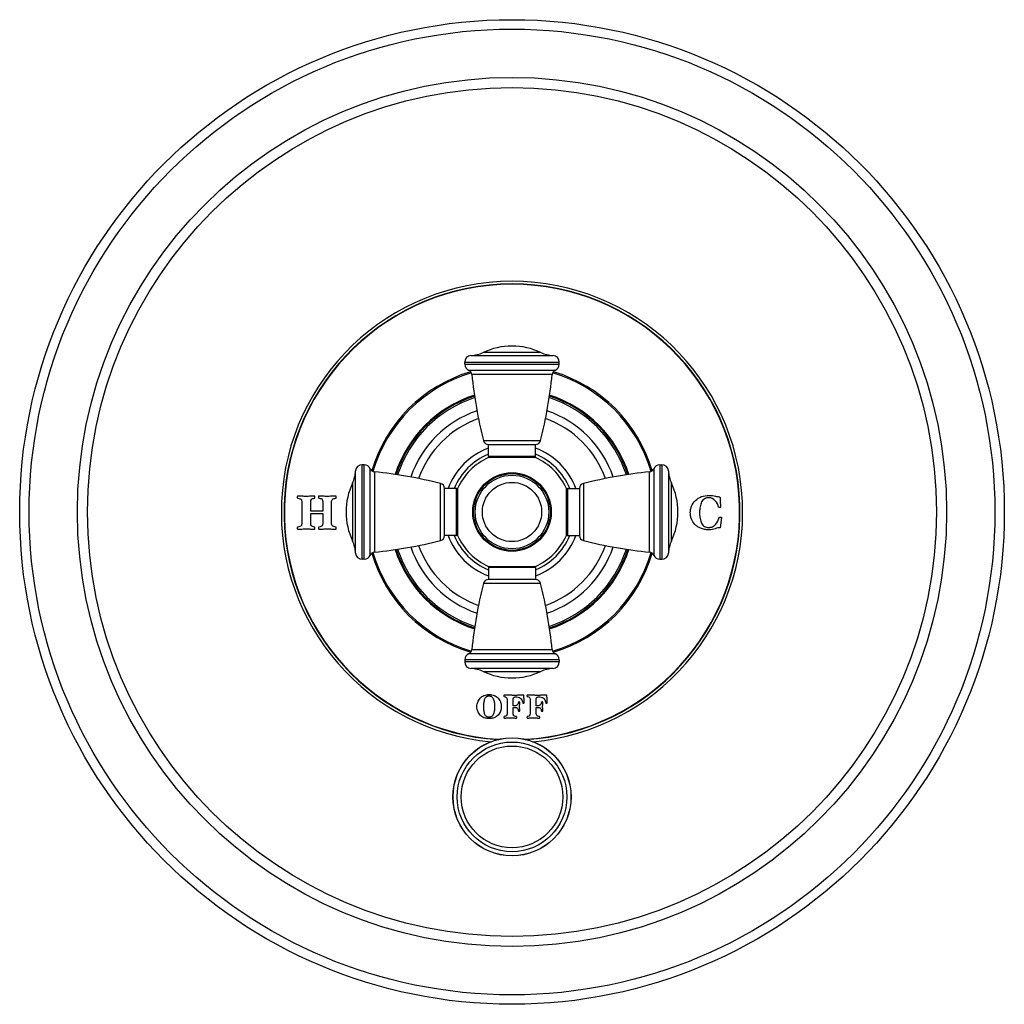
# Model space of a CAD drawing. Units: inches. Extents: x 7.2 to 14.7, y -1.2 to 19.8.
# Drawn here: x 7.2 to 14.7, y 4.8 to 12.3 of the extents above; entities that cross this region are included whole.
import ezdxf

# ---------------------------------------------------------------- set-up
doc = ezdxf.new("R2010")
doc.units = ezdxf.units.IN
doc.header["$LTSCALE"] = 1.21
doc.header["$MEASUREMENT"] = 0
doc.layers.get('0').update_dxf_attribs({"linetype": 'CONTINUOUS'})

msp = doc.modelspace()

# ---------------------------------------------------------------- linework, layer by layer
at = {"color": 9, "linetype": 'Continuous'}
for p, q in [((10.6249, 9.7605), (11.2505, 9.7605)), ((11.1579, 9.7839), (10.7174, 9.7839)), ((10.5777, 9.7105), (11.2977, 9.7105)), ((10.5777, 9.6956), (11.2977, 9.6956)), ((10.6076, 9.6498), (11.2678, 9.6498)), ((11.2441, 9.6174), (10.6313, 9.6174)), ((10.72, 9.1135), (11.1554, 9.1135)), ((9.7963, 8.2092), (9.7963, 8.9292)), ((9.8113, 8.2092), (9.8113, 8.9292)), ((10.7577, 8.9932), (11.1177, 8.9932)), ((12.0641, 8.9292), (12.0641, 8.2092)), ((12.0791, 8.9292), (12.0791, 8.2092)), ((9.7464, 8.2564), (9.7464, 8.8819)), ((9.8571, 8.2391), (9.8571, 8.8992)), ((9.8895, 8.8755), (9.8895, 8.2628)), ((11.9859, 8.2628), (11.9859, 8.8755)), ((12.0183, 8.8992), (12.0183, 8.2391)), ((12.129, 8.8819), (12.129, 8.2564)), ((9.723, 8.7894), (9.723, 8.3489)), ((10.3933, 8.3515), (10.3933, 8.7868)), ((11.4821, 8.7868), (11.4821, 8.3515)), ((12.1524, 8.3489), (12.1524, 8.7894)), ((10.5137, 8.3892), (10.5137, 8.7492)), ((11.3617, 8.7492), (11.3617, 8.3892)), ((11.1177, 8.1452), (10.7577, 8.1452)), ((11.1554, 8.0248), (10.72, 8.0248)), ((10.6313, 7.5209), (11.2441, 7.5209)), ((11.2977, 7.4427), (10.5777, 7.4427)), ((11.2977, 7.4278), (10.5777, 7.4278)), ((11.2678, 7.4885), (10.6076, 7.4885)), ((11.2505, 7.3778), (10.6249, 7.3778)), ((10.7174, 7.3544), (11.1579, 7.3544))]:
    msp.add_line(p, q, dxfattribs=at)
at = {"color": 7, "linetype": 'Continuous'}
for p, q in [((10.5777, 9.6956), (10.5777, 9.7105)), ((11.2977, 9.6956), (11.2977, 9.7105)), ((10.7577, 8.9932), (10.7577, 9.0832)), ((10.7577, 9.0832), (11.1177, 9.0832)), ((11.1177, 8.9932), (11.1177, 9.0832)), ((9.8113, 8.9292), (9.7963, 8.9292)), ((11.1166, 8.9832), (10.7588, 8.9832)), ((12.0641, 8.9292), (12.0791, 8.9292)), ((10.4237, 8.3892), (10.4237, 8.7492)), ((10.5137, 8.7492), (10.4237, 8.7492)), ((10.5237, 8.7481), (10.5237, 8.3903)), ((11.3517, 8.3903), (11.3517, 8.7481)), ((11.3617, 8.7492), (11.4517, 8.7492)), ((11.4517, 8.7492), (11.4517, 8.3892)), ((9.3368, 8.6438), (9.3368, 8.4849)), ((9.4041, 8.5744), (9.4041, 8.6438)), ((9.4961, 8.6438), (9.4961, 8.5744)), ((9.5634, 8.4849), (9.5634, 8.6438)), ((9.4961, 8.5744), (9.4041, 8.5744)), ((9.4041, 8.4849), (9.4041, 8.5566)), ((9.4041, 8.5566), (9.4961, 8.5566)), ((9.4961, 8.5566), (9.4961, 8.4849)), ((12.5325, 8.5282), (12.5234, 8.4495)), ((10.5137, 8.3892), (10.4237, 8.3892)), ((11.3617, 8.3892), (11.4517, 8.3892)), ((9.8113, 8.2092), (9.7963, 8.2092)), ((12.0641, 8.2092), (12.0791, 8.2092)), ((10.7577, 8.1452), (10.7577, 8.0552)), ((10.7588, 8.1552), (11.1166, 8.1552)), ((11.1177, 8.1452), (11.1177, 8.0552)), ((11.1177, 8.0552), (10.7577, 8.0552)), ((10.5777, 7.4427), (10.5777, 7.4278)), ((11.2977, 7.4427), (11.2977, 7.4278)), ((10.9144, 7.1731), (10.878, 7.1738)), ((10.9004, 7.1419), (10.9004, 7.0317)), ((10.9473, 7.0927), (10.9473, 7.1456)), ((10.9612, 7.1604), (10.9753, 7.1604)), ((11.0306, 7.116), (11.0291, 7.1454)), ((11.0899, 7.1731), (11.0535, 7.1738)), ((11.0759, 7.1419), (11.0759, 7.0317)), ((11.1228, 7.0927), (11.1228, 7.1456)), ((11.1366, 7.1604), (11.1508, 7.1604)), ((11.2061, 7.116), (11.2047, 7.1454)), ((10.959, 7.0927), (10.9473, 7.0927)), ((10.9473, 7.0805), (10.959, 7.0805)), ((10.9473, 7.0318), (10.9473, 7.0805)), ((11.1345, 7.0927), (11.1228, 7.0927)), ((11.1228, 7.0805), (11.1345, 7.0805)), ((11.1228, 7.0318), (11.1228, 7.0805))]:
    msp.add_line(p, q, dxfattribs=at)
for centre, radius in [((10.9377, 8.5692), 3.75), ((10.9377, 8.5692), 0.28), ((10.9377, 6.3992), 0.45)]:
    msp.add_circle(centre, radius, dxfattribs=at)
at = {"color": 9, "linetype": 'Continuous'}
for centre, radius in [((10.9377, 8.5692), 3.678), ((10.9377, 8.5692), 3.3102), ((10.9377, 8.5692), 3.233), ((10.9377, 8.5692), 0.2989), ((10.9377, 8.5692), 0.2922), ((10.9377, 8.5692), 0.2258), ((10.9377, 6.3992), 0.4492), ((10.9377, 6.3992), 0.4177), ((10.9377, 6.3992), 0.3875)]:
    msp.add_circle(centre, radius, dxfattribs=at)
for radius, start, end in [(1.757, 275.21326, 264.78674), (1.737, 273.5447, 266.4553), (1.1032, 106.2722, 163.7278), (1.1032, 16.2722, 73.7278), (0.9347, 107.80444, 162.19845), (0.9347, 17.80155, 72.19556), (0.916, 107.98614, 162.01748), (0.916, 17.98252, 72.01386), (0.8161, 109.03676, 160.96324), (0.8161, 19.03676, 70.96324), (0.4758, 112.23802, 157.75849), (0.4758, 22.24151, 67.76198), (0.4758, 202.24151, 247.76198), (0.4758, 292.23802, 337.75849), (1.1032, 196.2722, 253.7278), (0.9347, 197.80155, 252.19556), (0.916, 197.98252, 252.01386), (0.8161, 199.03676, 250.96324), (0.8161, 289.03676, 340.96324), (0.916, 287.98614, 342.01748), (0.9347, 287.80444, 342.19845), (1.1032, 286.2722, 343.7278)]:
    msp.add_arc((10.9377, 8.5692), radius, start, end, dxfattribs=at)
at = {"color": 7, "linetype": 'Continuous'}
for centre, radius, start, end in [((10.9377, 8.5692), 1.7342, 273.26117, 266.73883), ((10.9377, 9.3162), 0.517, 64.78537, 115.21463), ((10.6277, 9.7105), 0.05, 93.20067, 180), ((10.6109, 10.0101), 0.25, 273.20067, 295.21463), ((11.2644, 10.0101), 0.25, 244.78537, 266.79933), ((11.2477, 9.7105), 0.05, 0, 86.79933), ((10.6277, 9.6956), 0.05, 180, 246.3131), ((11.2477, 9.6956), 0.05, 293.6869, 360), ((10.9377, 8.5692), 1.1134, 106.39351, 163.60213), ((10.5915, 9.6132), 0.04, 6.05391, 66.3131), ((14.3405, 10.0108), 3.73, 186.05391, 193.9188), ((7.5349, 10.0108), 3.73, 346.0812, 353.94609), ((11.2838, 9.6132), 0.04, 113.6869, 173.94609), ((10.9377, 8.5692), 1.1134, 16.39787, 73.60649), ((10.9377, 8.5692), 0.928, 107.86676, 162.13324), ((10.9377, 8.5692), 0.928, 17.86676, 72.13324), ((10.9377, 8.5692), 0.7555, 109.68955, 160.31045), ((10.9377, 8.5692), 0.7555, 19.68955, 70.31045), ((10.7589, 9.1231), 0.04, 193.9188, 268.32973), ((11.1165, 9.1231), 0.04, 271.67027, 346.0812), ((10.9377, 8.5692), 0.5181, 110.33619, 159.66612), ((10.9377, 8.5692), 0.5181, 20.33388, 69.66381), ((9.7963, 8.8792), 0.05, 90, 176.79933), ((9.8113, 8.8792), 0.05, 23.6869, 90), ((10.9377, 8.5692), 0.451, 113.37034, 156.62966), ((10.7677, 8.9932), 0.01, 180, 270), ((10.9377, 8.5692), 0.45, 112.74808, 113.04263), ((11.1077, 8.9932), 0.01, 270, 360), ((10.9377, 8.5692), 0.45, 66.95737, 67.25192), ((10.9377, 8.5692), 0.451, 23.37034, 66.62966), ((12.0641, 8.8792), 0.05, 90, 156.3131), ((12.0791, 8.8792), 0.05, 3.20067, 90), ((9.4968, 8.8959), 0.25, 334.78537, 356.79933), ((9.8937, 8.9153), 0.04, 203.6869, 263.94609), ((9.4961, 5.1663), 3.73, 76.0812, 83.94609), ((12.3793, 5.1663), 3.73, 96.05391, 103.9188), ((11.9817, 8.9153), 0.04, 276.05391, 336.3131), ((12.3786, 8.8959), 0.25, 183.20067, 205.21463), ((10.1907, 8.5692), 0.517, 154.78537, 205.21463), ((10.3837, 8.748), 0.04, 1.67027, 76.0812), ((11.4917, 8.748), 0.04, 103.9188, 178.32973), ((11.6847, 8.5692), 0.517, 334.78537, 25.21463), ((10.5137, 8.7392), 0.01, 0, 90), ((10.9377, 8.5692), 0.45, 156.95737, 157.25192), ((11.3617, 8.7392), 0.01, 90, 180), ((10.9377, 8.5692), 0.45, 22.74808, 23.04263), ((9.4968, 8.2424), 0.25, 3.20067, 25.21463), ((9.4961, 11.972), 3.73, 276.05391, 283.9188), ((10.3837, 8.3903), 0.04, 283.9188, 358.32973), ((10.9377, 8.5692), 0.5181, 200.33388, 249.66381), ((10.5137, 8.3992), 0.01, 270, 360), ((10.9377, 8.5692), 0.45, 202.74808, 203.04263), ((10.9377, 8.5692), 0.451, 203.37034, 246.62966), ((10.9377, 8.5692), 0.451, 293.37034, 336.62966), ((10.9377, 8.5692), 0.5181, 290.33619, 339.66612), ((11.3617, 8.3992), 0.01, 180, 270), ((10.9377, 8.5692), 0.45, 336.95737, 337.25192), ((11.4917, 8.3903), 0.04, 181.67027, 256.0812), ((12.3793, 11.972), 3.73, 256.0812, 263.94609), ((12.3786, 8.2424), 0.25, 154.78537, 176.79933), ((9.7963, 8.2592), 0.05, 183.20067, 270), ((9.8937, 8.223), 0.04, 96.05391, 156.3131), ((10.9377, 8.5692), 1.1134, 196.39787, 253.60649), ((10.9377, 8.5692), 0.928, 197.86676, 252.13324), ((10.9377, 8.5692), 0.7555, 199.68955, 250.31045), ((10.9377, 8.5692), 0.7555, 289.68955, 340.31045), ((10.9377, 8.5692), 0.928, 287.86676, 342.13324), ((10.9377, 8.5692), 1.1134, 286.39351, 343.60213), ((11.9817, 8.223), 0.04, 23.6869, 83.94609), ((12.0791, 8.2592), 0.05, 270, 356.79933), ((9.8113, 8.2592), 0.05, 270, 336.3131), ((12.0641, 8.2592), 0.05, 203.6869, 270), ((10.7677, 8.1452), 0.01, 90, 180), ((10.9377, 8.5692), 0.45, 246.95737, 247.25192), ((11.1077, 8.1452), 0.01, 0, 90), ((10.9377, 8.5692), 0.45, 292.74808, 293.04263), ((10.7589, 8.0152), 0.04, 91.67027, 166.0812), ((11.1165, 8.0152), 0.04, 13.9188, 88.32973), ((14.3405, 7.1276), 3.73, 166.0812, 173.94609), ((7.5349, 7.1276), 3.73, 6.05391, 13.9188), ((10.5915, 7.5252), 0.04, 293.6869, 353.94609), ((11.2838, 7.5252), 0.04, 186.05391, 246.3131), ((10.6277, 7.4427), 0.05, 113.6869, 180), ((10.6277, 7.4278), 0.05, 180, 266.79933), ((11.2477, 7.4278), 0.05, 273.20067, 360), ((11.2477, 7.4427), 0.05, 0, 66.3131), ((10.6109, 7.1282), 0.25, 64.78537, 86.79933), ((10.9377, 7.8222), 0.517, 244.78537, 295.21463), ((11.2644, 7.1282), 0.25, 93.20067, 115.21463)]:
    msp.add_arc(centre, radius, start, end, dxfattribs=at)
for points, knots in [([(9.3045, 8.6902), (9.3041, 8.6902), (9.3035, 8.6898), (9.3026, 8.6876), (9.3019, 8.6847), (9.3017, 8.6825), (9.3019, 8.6803), (9.3026, 8.6774), (9.3035, 8.6749), (9.3041, 8.6743), (9.3045, 8.6742)], [0, 0, 0, 0, 0.145592, 0.291183, 0.436775, 0.582367, 0.686775, 0.791183, 0.895592, 1, 1, 1, 1]), ([(9.4341, 8.6902), (9.423, 8.6902), (9.4016, 8.6891), (9.3759, 8.6878), (9.3547, 8.6882), (9.3324, 8.6895), (9.3156, 8.6902), (9.3045, 8.6902)], [0, 0, 0, 0, 0.249994, 0.499999, 0.625002, 0.750004, 1, 1, 1, 1]), ([(9.3045, 8.6742), (9.3111, 8.6733), (9.322, 8.6709), (9.3313, 8.6657), (9.3357, 8.6573), (9.3368, 8.6487), (9.3368, 8.6438)], [0, 0, 0, 0, 0.250098, 0.500195, 0.750098, 1, 1, 1, 1]), ([(9.4341, 8.6742), (9.4344, 8.6742), (9.435, 8.6747), (9.436, 8.6772), (9.4367, 8.6802), (9.4369, 8.6824), (9.4367, 8.6844), (9.436, 8.6874), (9.435, 8.6898), (9.4344, 8.6902), (9.4341, 8.6902)], [0, 0, 0, 0, 0.113894, 0.227787, 0.341681, 0.455574, 0.591614, 0.727654, 0.863827, 1, 1, 1, 1]), ([(9.4665, 8.6902), (9.4661, 8.6902), (9.4654, 8.6898), (9.4645, 8.6876), (9.4639, 8.6847), (9.4637, 8.6825), (9.4639, 8.6803), (9.4645, 8.6774), (9.4654, 8.6749), (9.4661, 8.6743), (9.4665, 8.6742)], [0, 0, 0, 0, 0.145592, 0.291183, 0.436775, 0.582367, 0.686775, 0.791183, 0.895592, 1, 1, 1, 1]), ([(9.5961, 8.6902), (9.5848, 8.6902), (9.5623, 8.6891), (9.5297, 8.6875), (9.4987, 8.6891), (9.4775, 8.6902), (9.4665, 8.6902)], [0, 0, 0, 0, 0.252803, 0.505615, 0.752813, 1, 1, 1, 1]), ([(9.5961, 8.6742), (9.5964, 8.6742), (9.5971, 8.6747), (9.598, 8.6772), (9.5987, 8.6802), (9.5989, 8.6824), (9.5987, 8.6844), (9.598, 8.6874), (9.5971, 8.6898), (9.5964, 8.6902), (9.5961, 8.6902)], [0, 0, 0, 0, 0.113924, 0.227848, 0.341772, 0.455696, 0.591772, 0.727848, 0.863924, 1, 1, 1, 1]), ([(12.4369, 8.4338), (12.4254, 8.4338), (12.4036, 8.4356), (12.3748, 8.4441), (12.3502, 8.457), (12.3236, 8.4787), (12.3061, 8.5068), (12.2985, 8.5348), (12.2964, 8.5511), (12.2956, 8.5682), (12.2976, 8.5893), (12.3074, 8.6211), (12.322, 8.6426), (12.335, 8.656)], [0, 0, 0, 0, 0.082271, 0.164542, 0.246942, 0.329342, 0.493861, 0.576247, 0.61744, 0.658634, 0.743975, 0.829317, 1, 1, 1, 1]), ([(12.3823, 8.6457), (12.377, 8.6349), (12.371, 8.6165), (12.3675, 8.5913), (12.3665, 8.5759), (12.3662, 8.5637), (12.3665, 8.5517), (12.3675, 8.5366), (12.3709, 8.512), (12.3768, 8.494), (12.3821, 8.4834)], [0, 0, 0, 0, 0.252724, 0.379086, 0.442267, 0.505448, 0.567267, 0.629086, 0.752724, 1, 1, 1, 1]), ([(12.5218, 8.6851), (12.522, 8.6794), (12.5225, 8.6701), (12.5232, 8.6568), (12.5238, 8.6462), (12.5245, 8.6354), (12.5254, 8.6219), (12.5261, 8.6125), (12.5265, 8.6064)], [0, 0, 0, 0, 0.249993, 0.374989, 0.499985, 0.624989, 0.749993, 1, 1, 1, 1]), ([(12.5265, 8.6064), (12.5265, 8.6061), (12.526, 8.6054), (12.5235, 8.6044), (12.5204, 8.6037), (12.5183, 8.6035), (12.5164, 8.6036), (12.5142, 8.6042), (12.5122, 8.6051), (12.5115, 8.6059), (12.5113, 8.6064)], [0, 0, 0, 0, 0.147741, 0.295483, 0.444271, 0.593059, 0.694861, 0.796664, 0.898332, 1, 1, 1, 1]), ([(9.3368, 8.4849), (9.3368, 8.48), (9.3357, 8.4714), (9.3313, 8.4631), (9.322, 8.4578), (9.3111, 8.4554), (9.3045, 8.4545)], [0, 0, 0, 0, 0.249902, 0.499805, 0.749902, 1, 1, 1, 1]), ([(12.3821, 8.4834), (12.3873, 8.4728), (12.3981, 8.4609), (12.4158, 8.4539), (12.4273, 8.452), (12.4362, 8.4515), (12.4446, 8.4519), (12.4543, 8.4533), (12.47, 8.4583), (12.4814, 8.467), (12.4879, 8.4746)], [0, 0, 0, 0, 0.277537, 0.416305, 0.48569, 0.555074, 0.61069, 0.666305, 0.777537, 1, 1, 1, 1]), ([(12.5174, 8.5282), (12.5175, 8.5286), (12.5181, 8.5295), (12.5202, 8.5304), (12.5228, 8.5309), (12.5246, 8.5311), (12.5265, 8.5309), (12.5295, 8.5302), (12.5321, 8.5292), (12.5325, 8.5285), (12.5325, 8.5282)], [0, 0, 0, 0, 0.131921, 0.263843, 0.395764, 0.527686, 0.644949, 0.762213, 0.881106, 1, 1, 1, 1]), ([(9.3045, 8.4545), (9.3041, 8.4544), (9.3035, 8.4538), (9.3026, 8.4513), (9.3019, 8.4485), (9.3017, 8.4462), (9.3019, 8.444), (9.3026, 8.4411), (9.3035, 8.4389), (9.3041, 8.4385), (9.3045, 8.4385)], [0, 0, 0, 0, 0.103634, 0.207269, 0.311576, 0.415882, 0.561912, 0.707941, 0.853971, 1, 1, 1, 1]), ([(9.3045, 8.4385), (9.3156, 8.4385), (9.3324, 8.4392), (9.3547, 8.4405), (9.3706, 8.4407), (9.3862, 8.4405), (9.4069, 8.4392), (9.423, 8.4385), (9.4341, 8.4385)], [0, 0, 0, 0, 0.249991, 0.374996, 0.500002, 0.625007, 0.750012, 1, 1, 1, 1]), ([(9.4341, 8.4385), (9.4344, 8.4385), (9.435, 8.4389), (9.436, 8.4413), (9.4367, 8.4443), (9.4369, 8.4464), (9.4367, 8.4485), (9.436, 8.4515), (9.435, 8.4541), (9.4344, 8.4545), (9.4341, 8.4545)], [0, 0, 0, 0, 0.136462, 0.272923, 0.40925, 0.545577, 0.659183, 0.772788, 0.886394, 1, 1, 1, 1]), ([(9.4665, 8.4545), (9.4661, 8.4544), (9.4654, 8.4538), (9.4645, 8.4513), (9.4639, 8.4485), (9.4637, 8.4462), (9.4639, 8.444), (9.4645, 8.4411), (9.4654, 8.4389), (9.4661, 8.4385), (9.4665, 8.4385)], [0, 0, 0, 0, 0.103634, 0.207269, 0.311576, 0.415882, 0.561912, 0.707941, 0.853971, 1, 1, 1, 1]), ([(9.4665, 8.4385), (9.4775, 8.4385), (9.4934, 8.4392), (9.5141, 8.4405), (9.5297, 8.4407), (9.5456, 8.4405), (9.5679, 8.4392), (9.5849, 8.4385), (9.5961, 8.4385)], [0, 0, 0, 0, 0.250106, 0.375171, 0.500235, 0.625218, 0.750202, 1, 1, 1, 1]), ([(9.5988, 8.4465), (9.5988, 8.4471), (9.5986, 8.4488), (9.5976, 8.4533), (9.5966, 8.4545), (9.5961, 8.4545)], [0, 0, 0, 0, 0.25, 0.625, 1, 1, 1, 1]), ([(9.5961, 8.4385), (9.5964, 8.4385), (9.5973, 8.439), (9.5985, 8.4429), (9.5988, 8.4454), (9.5988, 8.4465)], [0, 0, 0, 0, 0.25, 0.625, 1, 1, 1, 1]), ([(10.6949, 7.0223), (10.6867, 7.0312), (10.6776, 7.0458), (10.6715, 7.0679), (10.67, 7.0862), (10.6715, 7.1045), (10.6776, 7.1268), (10.6867, 7.1417), (10.6949, 7.1508)], [0, 0, 0, 0, 0.250136, 0.375204, 0.500272, 0.625204, 0.750136, 1, 1, 1, 1]), ([(10.6949, 7.1508), (10.6989, 7.1554), (10.7079, 7.1634), (10.7238, 7.1719), (10.7391, 7.1762), (10.7525, 7.1779), (10.7633, 7.1783), (10.7741, 7.1779), (10.7873, 7.1762), (10.8025, 7.172), (10.8184, 7.1636), (10.8274, 7.1557), (10.8315, 7.1512)], [0, 0, 0, 0, 0.126075, 0.25215, 0.378224, 0.441262, 0.504299, 0.566262, 0.628224, 0.75215, 0.876075, 1, 1, 1, 1]), ([(10.7288, 7.1431), (10.7273, 7.1393), (10.7246, 7.1312), (10.7217, 7.1177), (10.7202, 7.1052), (10.7196, 7.0946), (10.7195, 7.0861), (10.7196, 7.0776), (10.7202, 7.0668), (10.7217, 7.0544), (10.7246, 7.0411), (10.7273, 7.0333), (10.7288, 7.0297)], [0, 0, 0, 0, 0.12356, 0.24712, 0.370679, 0.432459, 0.494239, 0.557459, 0.620679, 0.74712, 0.87356, 1, 1, 1, 1]), ([(10.7978, 7.1434), (10.7962, 7.1471), (10.7924, 7.1537), (10.7848, 7.1608), (10.7768, 7.1644), (10.7695, 7.1658), (10.7634, 7.1661), (10.7572, 7.1658), (10.7498, 7.1644), (10.7418, 7.1608), (10.7342, 7.1536), (10.7304, 7.1469), (10.7288, 7.1431)], [0, 0, 0, 0, 0.124367, 0.248734, 0.3731, 0.435284, 0.497467, 0.560284, 0.6231, 0.748734, 0.874367, 1, 1, 1, 1]), ([(10.8072, 7.0862), (10.8072, 7.0919), (10.8068, 7.1031), (10.8044, 7.123), (10.8009, 7.1358), (10.7978, 7.1434)], [0, 0, 0, 0, 0.25, 0.5, 1, 1, 1, 1]), ([(10.8315, 7.1512), (10.8397, 7.1423), (10.8489, 7.1274), (10.8552, 7.1051), (10.8562, 7.0924), (10.8562, 7.0862)], [0, 0, 0, 0, 0.5, 0.75, 1, 1, 1, 1]), ([(10.878, 7.1738), (10.8778, 7.1738), (10.8773, 7.1736), (10.8767, 7.1721), (10.8762, 7.1701), (10.8761, 7.1686), (10.8762, 7.1671), (10.8767, 7.1652), (10.8773, 7.1635), (10.8778, 7.1631), (10.878, 7.163)], [0, 0, 0, 0, 0.142789, 0.285578, 0.431491, 0.577405, 0.682119, 0.786833, 0.893416, 1, 1, 1, 1]), ([(11.0284, 7.1738), (11.0236, 7.1737), (11.0152, 7.1734), (11.0018, 7.1731), (10.9903, 7.1729), (10.9788, 7.1727), (10.969, 7.1726), (10.9603, 7.1726), (10.9541, 7.1725), (10.9493, 7.1725), (10.9437, 7.1726), (10.933, 7.1727), (10.9223, 7.1729), (10.9144, 7.1731)], [0, 0, 0, 0, 0.159645, 0.239467, 0.319289, 0.399109, 0.478929, 0.558749, 0.638569, 0.683748, 0.728927, 0.819285, 1, 1, 1, 1]), ([(11.0535, 7.1738), (11.0533, 7.1738), (11.0528, 7.1736), (11.0522, 7.1721), (11.0517, 7.1701), (11.0516, 7.1686), (11.0517, 7.1671), (11.0522, 7.1652), (11.0528, 7.1635), (11.0533, 7.1631), (11.0535, 7.163)], [0, 0, 0, 0, 0.142908, 0.285816, 0.431622, 0.577429, 0.682066, 0.786704, 0.893352, 1, 1, 1, 1]), ([(11.2039, 7.1738), (11.1991, 7.1737), (11.1907, 7.1734), (11.1773, 7.1731), (11.1658, 7.1729), (11.1543, 7.1727), (11.1445, 7.1726), (11.1358, 7.1726), (11.1296, 7.1725), (11.1248, 7.1725), (11.1192, 7.1726), (11.1085, 7.1727), (11.0978, 7.1729), (11.0899, 7.1731)], [0, 0, 0, 0, 0.159732, 0.239598, 0.319464, 0.399328, 0.479191, 0.559055, 0.638919, 0.684054, 0.729189, 0.819459, 1, 1, 1, 1]), ([(10.7978, 7.0298), (10.8009, 7.0371), (10.8045, 7.0496), (10.8068, 7.0696), (10.8072, 7.0803), (10.8072, 7.0862)], [0, 0, 0, 0, 0.5, 0.75, 1, 1, 1, 1]), ([(10.8562, 7.0862), (10.8562, 7.0798), (10.8552, 7.0681), (10.8492, 7.0456), (10.84, 7.031), (10.8319, 7.0222)], [0, 0, 0, 0, 0.25, 0.5, 1, 1, 1, 1]), ([(10.9863, 7.12), (10.9858, 7.1159), (10.9839, 7.1086), (10.9783, 7.0997), (10.97, 7.0939), (10.963, 7.0927), (10.959, 7.0927)], [0, 0, 0, 0, 0.249832, 0.499663, 0.749832, 1, 1, 1, 1]), ([(10.9967, 7.12), (10.9967, 7.1203), (10.9965, 7.1208), (10.995, 7.1214), (10.9931, 7.1219), (10.9915, 7.1221), (10.9898, 7.1219), (10.988, 7.1214), (10.9866, 7.1208), (10.9863, 7.1203), (10.9863, 7.12)], [0, 0, 0, 0, 0.122564, 0.245128, 0.369779, 0.49443, 0.620639, 0.746848, 0.873424, 1, 1, 1, 1]), ([(10.9863, 7.0531), (10.9863, 7.0529), (10.9866, 7.0524), (10.988, 7.0517), (10.9898, 7.0512), (10.9915, 7.0511), (10.9931, 7.0512), (10.995, 7.0517), (10.9965, 7.0524), (10.9967, 7.0529), (10.9967, 7.0531)], [0, 0, 0, 0, 0.126576, 0.253152, 0.379361, 0.50557, 0.630221, 0.754872, 0.877436, 1, 1, 1, 1]), ([(10.9967, 7.0531), (10.9967, 7.0561), (10.9967, 7.0619), (10.9961, 7.0698), (10.9955, 7.0776), (10.9954, 7.0861), (10.9955, 7.0947), (10.9961, 7.1027), (10.9967, 7.1109), (10.9967, 7.1169), (10.9967, 7.12)], [0, 0, 0, 0, 0.12731, 0.254619, 0.381593, 0.508566, 0.631424, 0.754283, 0.877141, 1, 1, 1, 1]), ([(11.1723, 7.12), (11.1723, 7.1203), (11.172, 7.1208), (11.1705, 7.1214), (11.1686, 7.1219), (11.167, 7.1221), (11.1653, 7.1219), (11.1635, 7.1214), (11.1621, 7.1208), (11.1618, 7.1203), (11.1618, 7.12)], [0, 0, 0, 0, 0.125519, 0.251039, 0.376174, 0.501309, 0.626444, 0.751579, 0.87579, 1, 1, 1, 1]), ([(11.1618, 7.0531), (11.1618, 7.0529), (11.1621, 7.0524), (11.1635, 7.0517), (11.1653, 7.0512), (11.167, 7.0511), (11.1686, 7.0512), (11.1705, 7.0517), (11.172, 7.0524), (11.1723, 7.0529), (11.1723, 7.0531)], [0, 0, 0, 0, 0.12421, 0.248421, 0.373556, 0.498691, 0.623826, 0.748961, 0.874481, 1, 1, 1, 1]), ([(11.1723, 7.0531), (11.1723, 7.0561), (11.1722, 7.0619), (11.1716, 7.0698), (11.171, 7.0776), (11.1709, 7.0861), (11.171, 7.0947), (11.1716, 7.1027), (11.1722, 7.1109), (11.1723, 7.1169), (11.1723, 7.12)], [0, 0, 0, 0, 0.12731, 0.254619, 0.381593, 0.508566, 0.631424, 0.754283, 0.877141, 1, 1, 1, 1]), ([(10.8319, 7.0222), (10.8279, 7.0178), (10.819, 7.0102), (10.8031, 7.0019), (10.7878, 6.9978), (10.7743, 6.9962), (10.7634, 6.9958), (10.7525, 6.9962), (10.7391, 6.9978), (10.7238, 7.002), (10.7079, 7.0102), (10.6989, 7.0179), (10.6949, 7.0223)], [0, 0, 0, 0, 0.125173, 0.250345, 0.375518, 0.438104, 0.50069, 0.563104, 0.625518, 0.750345, 0.875173, 1, 1, 1, 1]), ([(10.7288, 7.0297), (10.7304, 7.0261), (10.7341, 7.0198), (10.7418, 7.013), (10.7498, 7.0096), (10.7572, 7.0083), (10.7633, 7.0079), (10.7695, 7.0083), (10.7768, 7.0096), (10.7848, 7.013), (10.7924, 7.0198), (10.7962, 7.0262), (10.7978, 7.0298)], [0, 0, 0, 0, 0.125633, 0.251266, 0.3769, 0.439716, 0.502533, 0.564716, 0.6269, 0.751266, 0.875633, 1, 1, 1, 1]), ([(10.878, 7.0107), (10.8778, 7.0106), (10.8773, 7.0102), (10.8767, 7.0085), (10.8762, 7.0066), (10.8761, 7.005), (10.8762, 7.0035), (10.8767, 7.0016), (10.8773, 7.0001), (10.8778, 6.9998), (10.878, 6.9998)], [0, 0, 0, 0, 0.105264, 0.210527, 0.313945, 0.417362, 0.56387, 0.710378, 0.855189, 1, 1, 1, 1]), ([(10.878, 6.9998), (10.8818, 6.9998), (10.8895, 6.9999), (10.9012, 7.0005), (10.9128, 7.001), (10.9238, 7.0012), (10.935, 7.001), (10.9474, 7.0005), (10.96, 6.9999), (10.9679, 6.9998), (10.9717, 6.9998)], [0, 0, 0, 0, 0.125131, 0.250262, 0.375285, 0.500308, 0.625331, 0.750353, 0.875177, 1, 1, 1, 1]), ([(10.9717, 6.9998), (10.972, 6.9998), (10.9724, 7.0001), (10.973, 7.0017), (10.9735, 7.0037), (10.9737, 7.0051), (10.9735, 7.0066), (10.973, 7.0086), (10.9724, 7.0103), (10.972, 7.0107), (10.9717, 7.0107)], [0, 0, 0, 0, 0.139864, 0.279728, 0.416587, 0.553447, 0.665934, 0.778421, 0.889211, 1, 1, 1, 1]), ([(11.0535, 7.0107), (11.0533, 7.0106), (11.0528, 7.0102), (11.0522, 7.0085), (11.0517, 7.0066), (11.0516, 7.005), (11.0517, 7.0035), (11.0522, 7.0016), (11.0528, 7.0001), (11.0533, 6.9998), (11.0535, 6.9998)], [0, 0, 0, 0, 0.105327, 0.210654, 0.313996, 0.417337, 0.563737, 0.710137, 0.855069, 1, 1, 1, 1]), ([(11.0535, 6.9998), (11.0574, 6.9998), (11.065, 6.9999), (11.0767, 7.0005), (11.0883, 7.001), (11.0993, 7.0012), (11.1105, 7.001), (11.1229, 7.0005), (11.1355, 6.9999), (11.1434, 6.9998), (11.1473, 6.9998)], [0, 0, 0, 0, 0.125112, 0.250225, 0.375121, 0.500017, 0.624913, 0.749809, 0.874904, 1, 1, 1, 1]), ([(11.1474, 7.0106), (11.1427, 7.0111), (11.1349, 7.0127), (11.1276, 7.0166), (11.1237, 7.0226), (11.1228, 7.0284), (11.1228, 7.0318)], [0, 0, 0, 0, 0.251318, 0.500879, 0.750439, 1, 1, 1, 1]), ([(11.1473, 6.9998), (11.1475, 6.9998), (11.1479, 7.0001), (11.1485, 7.0017), (11.149, 7.0037), (11.1492, 7.0051), (11.149, 7.0066), (11.1485, 7.0086), (11.1479, 7.0102), (11.1475, 7.0106), (11.1474, 7.0106)], [0, 0, 0, 0, 0.142079, 0.284157, 0.423602, 0.563047, 0.67766, 0.792272, 0.904862, 1, 1, 1, 1])]:
    msp.add_open_spline(points, degree=3, knots=knots, dxfattribs=at)
for points in [[(9.4041, 8.6438), (9.4041, 8.6534), (9.4058, 8.6606), (9.4092, 8.6651)], [(9.4092, 8.6651), (9.4126, 8.6697), (9.4209, 8.6727), (9.4341, 8.6742)], [(9.4665, 8.6742), (9.4801, 8.6725), (9.4884, 8.6696), (9.4915, 8.6655)], [(9.4915, 8.6655), (9.4946, 8.6614), (9.4961, 8.6542), (9.4961, 8.6438)], [(9.5634, 8.6438), (9.5634, 8.6486), (9.5646, 8.657), (9.569, 8.6657), (9.5784, 8.6712), (9.5895, 8.6735), (9.5961, 8.6742)], [(12.335, 8.656), (12.361, 8.6827), (12.3958, 8.696), (12.4397, 8.696)], [(12.4385, 8.6782), (12.4117, 8.6782), (12.3929, 8.6674), (12.3823, 8.6457)], [(12.486, 8.6554), (12.472, 8.6706), (12.4562, 8.6782), (12.4385, 8.6782)], [(12.4397, 8.696), (12.459, 8.696), (12.475, 8.6942), (12.4874, 8.6906)], [(12.5113, 8.6064), (12.5084, 8.6239), (12.5, 8.6402), (12.486, 8.6554)], [(12.4874, 8.6906), (12.4999, 8.687), (12.5113, 8.6851), (12.5218, 8.6851)], [(9.4092, 8.4636), (9.4058, 8.4682), (9.4041, 8.4753), (9.4041, 8.4849)], [(9.4961, 8.4849), (9.4961, 8.4751), (9.4944, 8.4679), (9.491, 8.4636)], [(9.5961, 8.4545), (9.5895, 8.4553), (9.5784, 8.4575), (9.569, 8.4631), (9.5645, 8.4717), (9.5634, 8.4801), (9.5634, 8.4849)], [(12.4879, 8.4746), (12.5011, 8.49), (12.5109, 8.5078), (12.5174, 8.5282)], [(9.4341, 8.4545), (9.4209, 8.456), (9.4126, 8.459), (9.4092, 8.4636)], [(9.491, 8.4636), (9.4875, 8.4593), (9.4794, 8.4562), (9.4665, 8.4545)], [(12.4854, 8.4416), (12.4703, 8.4364), (12.4541, 8.4338), (12.4369, 8.4338)], [(12.5234, 8.4495), (12.5131, 8.4495), (12.5005, 8.4468), (12.4854, 8.4416)], [(10.878, 7.163), (10.8871, 7.1618), (10.8931, 7.1597), (10.896, 7.1567)], [(10.896, 7.1567), (10.8989, 7.1537), (10.9004, 7.1488), (10.9004, 7.1419)], [(10.9473, 7.1456), (10.9472, 7.1521), (10.9487, 7.1562), (10.9517, 7.1579)], [(10.9517, 7.1579), (10.9546, 7.1596), (10.9578, 7.1604), (10.9612, 7.1604)], [(10.9753, 7.1604), (10.9891, 7.1604), (10.9997, 7.1555), (11.007, 7.1457)], [(11.007, 7.1457), (11.0144, 7.1359), (11.0187, 7.1254), (11.0202, 7.1142)], [(11.0291, 7.1454), (11.0286, 7.1572), (11.0284, 7.1667), (11.0284, 7.1738)], [(11.0535, 7.163), (11.0626, 7.1618), (11.0686, 7.1597), (11.0715, 7.1567)], [(11.0715, 7.1567), (11.0744, 7.1537), (11.0759, 7.1488), (11.0759, 7.1419)], [(11.1228, 7.1456), (11.1228, 7.1521), (11.1242, 7.1562), (11.1272, 7.1579)], [(11.1272, 7.1579), (11.1301, 7.1596), (11.1333, 7.1604), (11.1366, 7.1604)], [(11.1508, 7.1604), (11.1646, 7.1604), (11.1752, 7.1555), (11.1825, 7.1457)], [(11.1825, 7.1457), (11.1899, 7.1359), (11.1943, 7.1254), (11.1957, 7.1142)], [(11.2047, 7.1454), (11.2042, 7.1572), (11.2039, 7.1667), (11.2039, 7.1738)], [(10.959, 7.0805), (10.9633, 7.0805), (10.9708, 7.0794), (10.9787, 7.0739), (10.9838, 7.0652), (10.9857, 7.0575), (10.9863, 7.0531)], [(11.0202, 7.1142), (11.0202, 7.1137), (11.0238, 7.1124), (11.0268, 7.113), (11.0301, 7.1148), (11.0306, 7.1154), (11.0306, 7.116)], [(11.1618, 7.12), (11.1613, 7.1159), (11.1594, 7.1086), (11.1538, 7.0997), (11.1455, 7.0939), (11.1385, 7.0927), (11.1345, 7.0927)], [(11.1345, 7.0805), (11.1388, 7.0805), (11.1463, 7.0794), (11.1542, 7.0739), (11.1593, 7.0652), (11.1613, 7.0575), (11.1618, 7.0531)], [(11.1957, 7.1142), (11.1957, 7.1137), (11.1993, 7.1124), (11.2022, 7.113), (11.2056, 7.1148), (11.2061, 7.1154), (11.2061, 7.116)], [(10.896, 7.0169), (10.8931, 7.0139), (10.8871, 7.0118), (10.878, 7.0107)], [(10.9004, 7.0317), (10.9004, 7.0249), (10.8989, 7.0199), (10.896, 7.0169)], [(10.9717, 7.0107), (10.9672, 7.0112), (10.9594, 7.0127), (10.952, 7.0166), (10.9482, 7.0226), (10.9473, 7.0284), (10.9473, 7.0318)], [(11.0715, 7.0169), (11.0686, 7.0139), (11.0626, 7.0118), (11.0535, 7.0107)], [(11.0759, 7.0317), (11.0759, 7.0249), (11.0744, 7.0199), (11.0715, 7.0169)]]:
    msp.add_open_spline(points, degree=3, dxfattribs=at)

doc.saveas('drawing.dxf')
